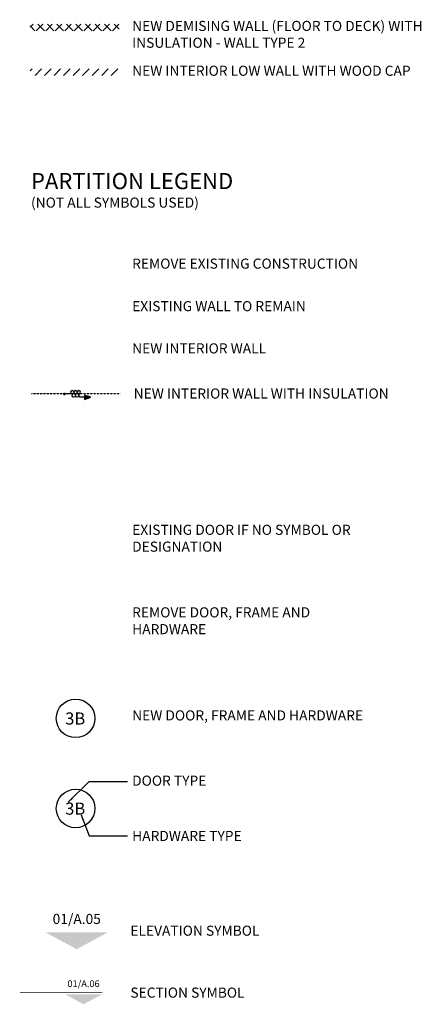
# Model space of a CAD drawing. Units: inches. Extents: x -3215 to 254, y -5614 to -2011.
# Drawn here: x -197 to 101, y -2743 to -2011 of the extents above; entities that cross this region are included whole.
import ezdxf
from ezdxf.enums import TextEntityAlignment as Align

# ---------------------------------------------------------------- set-up
doc = ezdxf.new("R2010")
doc.units = ezdxf.units.IN
doc.header["$MEASUREMENT"] = 0
doc.linetypes.add('DASHED2', pattern=[0.375, 0.25, -0.125])
doc.linetypes.add('HIDDEN2', pattern=[0.1875, 0.125, -0.0625])
doc.layers.get('0').update_dxf_attribs({"linetype": 'CONTINUOUS'})
for name, color, linetype in [('14-Wall-Dims', 41, 'CONTINUOUS'), ('A-WALL-HATCH', 253, 'DASHED2'), ('Sheet-TITLES', 54, 'CONTINUOUS'), ('TXT', 4, 'CONTINUOUS')]:
    doc.layers.add(name, color=color, linetype=linetype)
doc.layers.add('A-WALL-INSULATE', color=10, linetype='CONTINUOUS', lineweight=25)
doc.styles.add('38', font='romans.shx', dxfattribs={"height": 2.5})
doc.styles.add('ELEVATION', font='romans.shx', dxfattribs={"height": 9})
doc.styles.add('SECTION', font='ROMANS.SHX')
doc.styles.get("Standard").update_dxf_attribs({"font": 'romans.shx'})
doc.styles.add('TBLOCK', font='X-opta1d.shx')
doc.dimstyles.new('38$7', dxfattribs={"dimscale": 32, "dimtxt": 1, "dimasz": 0.125, "dimexe": 0.125, "dimexo": 0.125, "dimgap": 0.125, "dimtad": 1, "dimdec": 4, "dimzin": 7, "dimdsep": 46, "dimlunit": 4, "dimtxsty": '38', "dimcen": 0.125, "dimclrd": 40, "dimclre": 200, "dimclrt": 256, "dimadec": 4, "dimazin": 0, "dimtfac": 32, "dimtdec": 4, "dimtmove": 2, "dimatfit": 3, "dimfxl": 1, "dimfrac": 2, "dimtolj": 1, "dimtzin": 7, "dimarcsym": 0})

# ---------------------------------------------------------------- blocks, each defined once
blk = doc.blocks.new('SECTRGT')
at = {"color": 3, "const_width": 0.00781, "flags": 128}
blk.add_lwpolyline([(0.477, 0), (-0.477, 0)], dxfattribs=at)
at = {"color": 3}
blk.add_solid([(0.045, -0.022), (0.477, -0.022), (0.045, -0.022), (0.26, -0.139)], dxfattribs=at)
at = {"color": 7, "style": 'SECTION'}
blk.add_attdef('DOWN', text='', height=0.0781, rotation=180, dxfattribs=at).set_placement((0.26, 0.077), align=Align.MIDDLE_CENTER)
blk.add_attdef('UP', text='', height=0.0781, dxfattribs=at).set_placement((0.26, 0.077), align=Align.MIDDLE_CENTER)
blk = doc.blocks.new('ELEV')
blk.add_solid([(-0.2388, 0), (0.2406, 0), (-0.2388, 0), (0, 0.1301)])
at = {"color": 4, "style": 'ELEVATION'}
blk.add_attdef('X/X-XX', text='', height=0.0781, rotation=180, dxfattribs=at).set_placement((0, -0.0646), align=Align.MIDDLE)
blk.add_attdef('X/X-XX', text='', height=0.0781, dxfattribs=at).set_placement((0, -0.0646), align=Align.MIDDLE)
blk = doc.blocks.new('DOORNO')
blk.add_circle((7.44, 6.75), 14.33)
blk.add_attdef('XX', text='', height=9).set_placement((7.15, 2.14), align=Align.CENTER)
blk = doc.blocks.new('SNDATT01')
blk.add_hatch(color=0).paths.add_polyline_path([(30.2, 2), (39.2, 5), (30.2, 8), (30.2, 5)])
at = {"color": 0}
blk.add_lwpolyline([(30.2, 5), (30.2, 8), (39.2, 5), (30.2, 2), (30.2, 5), (24.2, 5, 0.618034), (22.2, 1), (23.7, -1, -2), (19.7, -1), (21.2, 1, 2), (17.2, 1), (18.7, -1, -2), (14.7, -1), (16.2, 1, 2), (12.2, 1), (13.7, -1, -2), (9.7, -1), (10.5, 0), (0, 0)], format="xyb", dxfattribs=at)
blk = doc.blocks.new('soundattn')
at = {"color": 0, "lineweight": -2, "const_width": 2}
blk.add_lwpolyline([(0, 1, 1), (0, -1, 1)], format="xyb", close=True, dxfattribs=at)
at = {"color": 0}
blk.add_blockref('SNDATT01', (0, 0), dxfattribs=at)

msp = doc.modelspace()

# ---------------------------------------------------------------- hatches: boundary and pattern name
at = {"layer": 'A-WALL-HATCH'}
h = msp.add_hatch(dxfattribs=at)
h.set_pattern_fill('ANSI37', color=256, scale=40, style=0)
h.set_pattern_definition([(45, (1140.702, -2702.1633), (-3.535534, 3.535534), []), (135, (1140.702, -2702.1633), (-3.535534, -3.535534), [])])
h.paths.add_polyline_path([(-189.1186, -2014.472), (-189.1186, -2019.347), (-123.155, -2019.347), (-123.155, -2014.472)])
h = msp.add_hatch(dxfattribs=at)
h.set_pattern_fill('ANSI31', color=256, scale=40, style=0)
h.set_pattern_definition([(45, (1140.702, -2706.35), (-3.535534, 3.535534), [])])
h.paths.add_polyline_path([(-189.1186, -2047.7859), (-189.1186, -2052.6609), (-123.155, -2052.6609), (-123.155, -2047.7859)])

# ---------------------------------------------------------------- linework, layer by layer
at = {"layer": 'TXT', "linetype": 'HIDDEN2'}
msp.add_line((-122.0429, -2289.2086, 2.7601), (-188.0064, -2289.2086, 2.7601), dxfattribs=at)

# ---------------------------------------------------------------- block references
at = {"layer": '14-Wall-Dims'}
ref = msp.add_blockref('ELEV', (-154.5192, -2689.2225, 2.7601), dxfattribs=dict(at, xscale=96, yscale=96, zscale=96, rotation=180))
ref.add_attrib('X/X-XX', '01/A.05', dxfattribs={"layer": '0', "color": 7, "height": 7.4997, "style": 'ELEVATION'}).set_placement((-154.5192, -2680.1793, 2.7601), align=Align.MIDDLE)
at = {"layer": 'A-WALL-INSULATE', "xscale": -0.5, "yscale": 0.5, "zscale": 0.5, "rotation": 180}
msp.add_blockref('soundattn', (-163.7527, -2289.2086, 2.7601), dxfattribs=at)
at = {"layer": 'Sheet-TITLES'}
ref = msp.add_blockref('SECTRGT', (-166.121, -2733.693, -25.9718), dxfattribs=dict(at, xscale=64, yscale=64, zscale=64))
ref.add_attrib('UP', '01/A.06', dxfattribs={"layer": '0', "color": 7, "height": 5, "style": 'SECTION'}).set_placement((-149.4727, -2727.3252, -25.9718), align=Align.MIDDLE_CENTER)
at = {"layer": 'TXT'}
for p in [(-162.8089, -2536.948, 2.7601), (-162.8089, -2603.8915, 2.7601)]:
    msp.add_blockref('DOORNO', p, dxfattribs=at).add_auto_attribs({'XX': '3B'})

# ---------------------------------------------------------------- texts
at = {"layer": 'TXT', "color": 1, "char_height": 7.5, "attachment_point": 1, "style": 'TBLOCK'}
for s, insert, width in [('{\\Fromans.shx|c0;NEW DEMISING WALL (FLOOR TO DECK) WITH INSULATION - WALL TYPE 2}', (-113.3877, -2012.0479), 230.648002), ('{\\Fromans.shx|c0;NEW INTERIOR LOW WALL WITH WOOD CAP}', (-113.3877, -2045.3618), 229.535507), ('{\\Fromans.shx|c0;EXISTING WALL TO REMAIN}', (-113.3877, -2220.2309), 177.90982), ('{\\Fromans.shx|c0;NEW INTERIOR WALL\\fArial|b0|i0|c0|p34; }', (-113.3877, -2251.6047), 177.90982), ('{\\Fromans|c0;NEW INTERIOR WALL\\fArial|b0|i0|c0|p34; WITH INSULATION}', (-112.2755, -2285.1358), 235.881374), ('{\\Fromans.shx|c0;EXISTING DOOR IF NO SYMBOL OR DESIGNATION\\fArial|b0|i0|c0|p34; }', (-113.3877, -2386.3777), 177.90982), ('{\\Fromans.shx|c0;REMOVE DOOR, FRAME AND HARDWARE\\fArial|b0|i0|c0|p34; }', (-113.3877, -2447.684), 177.90982), ('{\\Fromans.shx|c0;NEW DOOR, FRAME AND HARDWARE\\fArial|b0|i0|c0|p34; }', (-113.3877, -2524.2505), 177.90982), ('{\\Fromans.shx|c0;DOOR TYPE}', (-113.3877, -2572.7194), 177.90982), ('{\\Fromans.shx|c0;HARDWARE TYPE}', (-113.3877, -2613.8009), 177.90982), ('{\\Fromans|c0;ELEVATION SYMBOL}', (-114.7169, -2684.1692), 177.90982), ('{\\Fromans|c0;SECTION SYMBOL}', (-114.7169, -2730.1857), 177.90982)]:
    msp.add_mtext(s, dxfattribs=dict(at, insert=insert, width=width))
at = {"layer": 'TXT', "insert": (-188.5035, -2125.0682), "char_height": 12, "width": 181.419979, "attachment_point": 1}
msp.add_mtext('{\\fArial|b0|i0|c0|p34;PARTITION LEGEND}', dxfattribs=at)
at = {"layer": 'TXT', "color": 1, "char_height": 7.5, "width": 210.994065, "attachment_point": 1}
for s, insert in [('{\\Fromans|c0;(NOT ALL SYMBOLS USED)}', (-188.4637, -2143.2891)), ('{\\Fromans.shx|c0;REMOVE EXISTING CONSTRUCTION}', (-113.3877, -2188.639))]:
    msp.add_mtext(s, dxfattribs=dict(at, insert=insert))

# ---------------------------------------------------------------- leaders
at = {"layer": 'TXT'}
for points in [[(-160.789, -2592.4709, 18.3472), (-145.239, -2577.1159, 18.3472), (-116.9356, -2577.1159, 18.3472)], [(-151.1802, -2601.752, 18.3472), (-145.239, -2617.4855, 18.3472), (-116.9356, -2617.4855, 18.3472)]]:
    msp.add_leader(points, dimstyle='38$7', override={"dimgap": 0.078125, "dimtad": 0}, dxfattribs=at)

doc.saveas('drawing.dxf')
